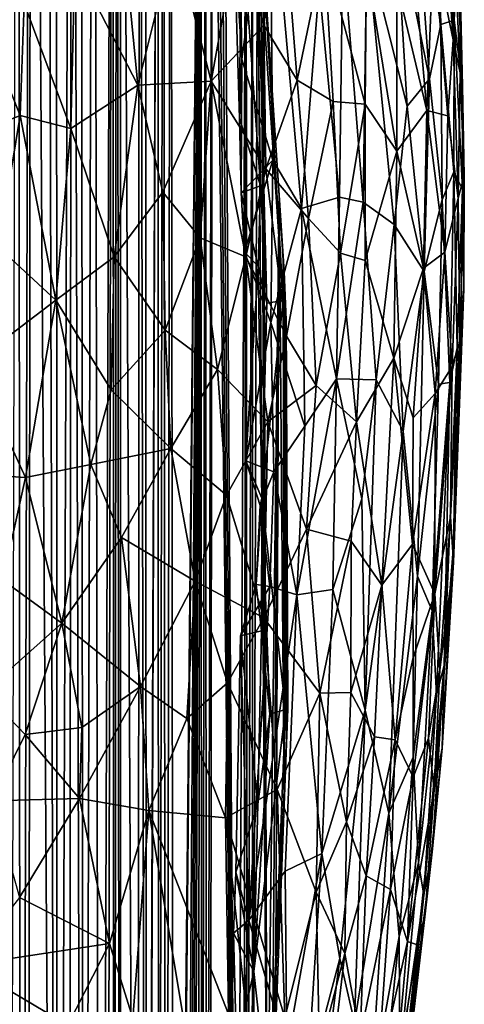
# Model space of a CAD drawing. Units: inches. Extents: x -3.5 to 3, y 0 to 15.
# Drawn here: x 0.8 to 0.9, y 0.9 to 1.1 of the extents above; entities that cross this region are included whole.
import ezdxf

# ---------------------------------------------------------------- set-up
doc = ezdxf.new("R2010")
doc.units = ezdxf.units.IN
doc.header["$MEASUREMENT"] = 0

msp = doc.modelspace()

# ---------------------------------------------------------------- linework, layer by layer
for points in [[(0.81294, 0.389, -0.2167), (0.81558, 1.55191, -0.2167), (0.81642, 0.3944, -0.2167)], [(0.81642, 0.3944, -0.2167), (0.81558, 1.55191, -0.2167), (0.81939, 1.53765, -0.2167)], [(0.81642, 0.3944, -0.2167), (0.81939, 1.53765, -0.2167), (0.81843, 0.39787, -0.2167)], [(0.81843, 0.39787, -0.2167), (0.81939, 1.53765, -0.2167), (0.82691, 0.41303, -0.2167)], [(0.82691, 0.41303, -0.2167), (0.81939, 1.53765, -0.2167), (0.82365, 1.52192, -0.2167)], [(0.82691, 0.41303, -0.2167), (0.82365, 1.52192, -0.2167), (0.82654, 1.51071, -0.2167)], [(0.82691, 0.41303, -0.2167), (0.82654, 1.51071, -0.2167), (0.83106, 1.49307, -0.2167)], [(0.82691, 0.41303, -0.2167), (0.83106, 1.49307, -0.2167), (0.83013, 0.41951, -0.2167)], [(0.83013, 0.41951, -0.2167), (0.83106, 1.49307, -0.2167), (0.8345, 0.42876, -0.2167)], [(0.8345, 0.42876, -0.2167), (0.83106, 1.49307, -0.2167), (0.83362, 1.48228, -0.2167)], [(0.8345, 0.42876, -0.2167), (0.83362, 1.48228, -0.2167), (0.83732, 1.46705, -0.2167)], [(0.8345, 0.42876, -0.2167), (0.83732, 1.46705, -0.2167), (0.83914, 0.43913, -0.2167)], [(0.83914, 0.43913, -0.2167), (0.83732, 1.46705, -0.2167), (0.8428, 1.44232, -0.2167)], [(0.83914, 0.43913, -0.2167), (0.8428, 1.44232, -0.2167), (0.84089, 0.44344, -0.2167)], [(0.84089, 0.44344, -0.2167), (0.8428, 1.44232, -0.2167), (0.84315, 0.44929, -0.2167)], [(0.84315, 0.44929, -0.2167), (0.8428, 1.44232, -0.2167), (0.84393, 1.43734, -0.2167)], [(0.84315, 0.44929, -0.2167), (0.84393, 1.43734, -0.2167), (0.84487, 0.45397, -0.2167)], [(0.84487, 0.45397, -0.2167), (0.84393, 1.43734, -0.2167), (0.84514, 1.43177, -0.2167)], [(0.84487, 0.45397, -0.2167), (0.84514, 1.43177, -0.2167), (0.84999, 0.46938, -0.2167)], [(0.84999, 0.46938, -0.2167), (0.84514, 1.43177, -0.2167), (0.85046, 1.40685, -0.2167)], [(0.84999, 0.46938, -0.2167), (0.85046, 1.40685, -0.2167), (0.85248, 0.47751, -0.2167)], [(0.85248, 0.47751, -0.2167), (0.85046, 1.40685, -0.2167), (0.85214, 1.3987, -0.2167)], [(0.85248, 0.47751, -0.2167), (0.85214, 1.3987, -0.2167), (0.85586, 1.37953, -0.2167)], [(0.85248, 0.47751, -0.2167), (0.85586, 1.37953, -0.2167), (0.85268, 0.4782, -0.2167)], [(0.85268, 0.4782, -0.2167), (0.85586, 1.37953, -0.2167), (0.85594, 0.49126, -0.2167)], [(0.85594, 0.49126, -0.2167), (0.85586, 1.37953, -0.2167), (0.85733, 1.37168, -0.2167)], [(0.85594, 0.49126, -0.2167), (0.85733, 1.37168, -0.2167), (0.858, 0.50029, -0.2167)], [(0.858, 0.50029, -0.2167), (0.85733, 1.37168, -0.2167), (0.8595, 1.35913, -0.2167)], [(0.858, 0.50029, -0.2167), (0.8595, 1.35913, -0.2167), (0.86035, 0.51172, -0.2167)], [(0.86035, 0.51172, -0.2167), (0.8595, 1.35913, -0.2167), (0.86821, 1.30784, -0.2167)], [(0.86035, 0.51172, -0.2167), (0.86821, 1.30784, -0.2167), (0.86072, 0.51366, -0.2167)], [(0.86072, 0.51366, -0.2167), (0.86821, 1.30784, -0.2167), (0.86281, 0.52626, -0.2167)], [(0.86281, 0.52626, -0.2167), (0.86821, 1.30784, -0.2167), (0.86386, 0.53267, -0.2167)], [(0.86386, 0.53267, -0.2167), (0.86821, 1.30784, -0.2167), (0.8648, 0.53929, -0.2167)], [(0.8648, 0.53929, -0.2167), (0.86821, 1.30784, -0.2167), (0.86581, 0.54667, -0.2167)], [(0.86581, 0.54667, -0.2167), (0.86821, 1.30784, -0.2167), (0.86706, 0.55654, -0.2167)], [(0.86706, 0.55654, -0.2167), (0.86821, 1.30784, -0.2167), (0.86829, 0.5682, -0.2167)], [(0.86829, 0.5682, -0.2167), (0.86821, 1.30784, -0.2167), (0.86951, 1.29976, -0.2167)], [(0.86829, 0.5682, -0.2167), (0.86951, 1.29976, -0.2167), (0.86956, 0.58073, -0.2167)], [(0.86956, 0.58073, -0.2167), (0.86951, 1.29976, -0.2167), (0.87139, 1.28669, -0.2167)], [(0.86956, 0.58073, -0.2167), (0.87139, 1.28669, -0.2167), (0.87062, 0.59234, -0.2167)], [(0.87062, 0.59234, -0.2167), (0.87139, 1.28669, -0.2167), (0.87845, 0.68679, -0.2167)], [(0.87845, 0.68679, -0.2167), (0.87139, 1.28669, -0.2167), (0.87241, 1.28002, -0.2167)], [(0.87845, 0.68679, -0.2167), (0.87241, 1.28002, -0.2167), (0.87339, 1.27309, -0.2167)], [(0.87845, 0.68679, -0.2167), (0.87339, 1.27309, -0.2167), (0.87451, 1.26421, -0.2167)], [(0.87845, 0.68679, -0.2167), (0.87451, 1.26421, -0.2167), (0.88106, 1.21004, -0.2167)], [(0.87845, 0.68679, -0.2167), (0.88106, 1.21004, -0.2167), (0.88031, 0.70942, -0.2167)], [(0.88031, 0.70942, -0.2167), (0.88106, 1.21004, -0.2167), (0.88134, 0.72372, -0.2167)], [(0.88134, 0.72372, -0.2167), (0.88106, 1.21004, -0.2167), (0.88286, 1.1949, -0.2167)], [(0.88134, 0.72372, -0.2167), (0.88286, 1.1949, -0.2167), (0.88289, 0.74474, -0.2167)], [(0.88289, 0.74474, -0.2167), (0.88286, 1.1949, -0.2167), (0.88438, 1.18122, -0.2167)], [(0.87987, 1.13233, 0.03436), (0.87909, 1.18047, 0.03435), (0.88788, 1.19136, 0.0459)], [(0.87987, 1.13233, 0.03436), (0.88788, 1.19136, 0.0459), (0.88878, 1.10334, 0.04385)], [(0.88788, 1.19136, 0.0459), (0.90208, 1.15316, 0.07103), (0.89699, 1.08939, 0.05756)], [(0.88878, 1.10334, 0.04385), (0.88788, 1.19136, 0.0459), (0.89699, 1.08939, 0.05756)], [(0.84387, 1.18811, 0.53979), (0.83187, 1.15998, 0.55123), (0.84998, 1.12486, 0.524)], [(0.86055, 1.16704, 0.51517), (0.84387, 1.18811, 0.53979), (0.84998, 1.12486, 0.524)], [(0.89111, 1.18464, 0.46548), (0.87869, 1.16838, 0.48711), (0.88618, 1.14205, 0.47113)], [(0.88618, 1.14205, 0.47113), (0.89573, 1.12624, 0.45101), (0.89111, 1.18464, 0.46548)], [(0.90348, 1.16355, 0.43844), (0.89111, 1.18464, 0.46548), (0.89573, 1.12624, 0.45101)], [(0.92438, 1.15393, 0.38078), (0.93294, 1.11755, 0.34737), (0.92708, 1.18432, 0.37081)], [(0.93485, 1.16497, 0.3384), (0.92708, 1.18432, 0.37081), (0.93294, 1.11755, 0.34737)], [(0.88289, 0.74474, -0.2167), (0.88438, 1.18122, -0.2167), (0.88712, 0.80786, -0.2167)], [(0.88712, 0.80786, -0.2167), (0.88438, 1.18122, -0.2167), (0.88537, 1.17034, -0.2167)], [(0.92396, 1.17464, 0.13096), (0.92957, 1.18401, 0.15502), (0.93378, 1.12662, 0.15967)], [(0.9358, 1.18383, 0.18736), (0.93699, 1.1422, 0.17938), (0.92957, 1.18401, 0.15502)], [(0.92957, 1.18401, 0.15502), (0.93699, 1.1422, 0.17938), (0.93378, 1.12662, 0.15967)], [(0.93485, 1.16497, 0.3384), (0.94057, 1.13781, 0.3032), (0.93736, 1.18279, 0.3178)], [(0.93699, 1.1422, 0.17938), (0.9358, 1.18383, 0.18736), (0.94078, 1.14347, 0.20857)], [(0.94078, 1.14347, 0.20857), (0.9358, 1.18383, 0.18736), (0.93956, 1.18352, 0.22015)], [(0.94021, 1.17903, 0.29138), (0.93736, 1.18279, 0.3178), (0.94057, 1.13781, 0.3032)], [(0.93956, 1.18352, 0.22015), (0.94165, 1.16191, 0.2347), (0.94078, 1.14347, 0.20857)], [(0.87758, 1.16999, 0.02473), (0.87909, 1.18047, 0.03435), (0.87987, 1.13233, 0.03436)], [(0.94253, 1.15361, 0.25932), (0.94021, 1.17903, 0.29138), (0.9425, 1.12839, 0.28124)], [(0.94021, 1.17903, 0.29138), (0.94057, 1.13781, 0.3032), (0.9425, 1.12839, 0.28124)], [(0.88403, 1.17652, -0.00912), (0.87962, 1.17367, 0.01609), (0.88517, 1.09595, 0.01341)], [(0.88403, 1.17652, -0.00912), (0.88517, 1.09595, 0.01341), (0.88702, 1.06226, 0.01529)], [(0.88518, 1.17421, -0.02082), (0.88403, 1.17652, -0.00912), (0.89175, 1.06303, -0.01018)], [(0.88403, 1.17652, -0.00912), (0.88702, 1.06226, 0.01529), (0.89175, 1.06303, -0.01018)], [(0.87962, 1.17367, 0.01609), (0.87758, 1.16999, 0.02473), (0.87921, 1.11539, 0.02479)], [(0.87962, 1.17367, 0.01609), (0.87921, 1.11539, 0.02479), (0.88517, 1.09595, 0.01341)], [(0.89054, 1.09329, -0.2167), (0.88599, 1.16213, -0.2167), (0.88518, 1.17421, -0.02082), (0.892, 1.0713, -0.01936)], [(0.88518, 1.17421, -0.02082), (0.89175, 1.06303, -0.01018), (0.892, 1.0713, -0.01936)], [(0.91576, 1.16485, 0.10436), (0.92396, 1.17464, 0.13096), (0.92731, 1.11878, 0.13364)], [(0.92731, 1.11878, 0.13364), (0.92396, 1.17464, 0.13096), (0.93378, 1.12662, 0.15967)], [(0.87758, 1.16999, 0.02473), (0.87987, 1.13233, 0.03436), (0.87921, 1.11539, 0.02479)], [(0.88712, 0.80786, -0.2167), (0.88537, 1.17034, -0.2167), (0.88599, 1.16213, -0.2167)], [(0.87869, 1.16838, 0.48711), (0.86055, 1.16704, 0.51517), (0.87103, 1.126, 0.49461)], [(0.88618, 1.14205, 0.47113), (0.87869, 1.16838, 0.48711), (0.87103, 1.126, 0.49461)], [(0.79594, 1.16703, 0.58853), (0.79592, 1.10788, 0.57821), (0.81615, 1.11608, 0.56067)], [(0.79594, 1.16703, 0.58853), (0.81615, 1.11608, 0.56067), (0.81733, 1.1483, 0.56509)], [(0.86055, 1.16704, 0.51517), (0.84998, 1.12486, 0.524), (0.87103, 1.126, 0.49461)], [(0.90208, 1.15316, 0.07103), (0.90884, 1.16456, 0.08706), (0.90793, 1.09268, 0.07965)], [(0.90793, 1.09268, 0.07965), (0.90884, 1.16456, 0.08706), (0.9147, 1.09122, 0.09535)], [(0.90884, 1.16456, 0.08706), (0.91576, 1.16485, 0.10436), (0.9147, 1.09122, 0.09535)], [(0.91576, 1.16485, 0.10436), (0.92359, 1.08485, 0.1187), (0.9147, 1.09122, 0.09535)], [(0.91576, 1.16485, 0.10436), (0.92731, 1.11878, 0.13364), (0.92359, 1.08485, 0.1187)], [(0.939, 1.11605, 0.3167), (0.93485, 1.16497, 0.3384), (0.93294, 1.11755, 0.34737)], [(0.93485, 1.16497, 0.3384), (0.939, 1.11605, 0.3167), (0.94057, 1.13781, 0.3032)], [(0.88712, 0.80786, -0.2167), (0.88599, 1.16213, -0.2167), (0.89054, 1.09329, -0.2167)], [(0.90348, 1.16355, 0.43844), (0.89573, 1.12624, 0.45101), (0.90606, 1.1201, 0.4279)], [(0.90348, 1.16355, 0.43844), (0.91527, 1.11941, 0.40514), (0.9156, 1.15948, 0.40757)], [(0.90348, 1.16355, 0.43844), (0.90606, 1.1201, 0.4279), (0.91527, 1.11941, 0.40514)], [(0.94078, 1.14347, 0.20857), (0.94165, 1.16191, 0.2347), (0.94318, 1.12457, 0.23599)], [(0.94165, 1.16191, 0.2347), (0.94253, 1.15361, 0.25932), (0.94318, 1.12457, 0.23599)], [(0.81733, 1.1483, 0.56509), (0.8307, 1.11239, 0.54456), (0.83187, 1.15998, 0.55123)], [(0.83187, 1.15998, 0.55123), (0.8307, 1.11239, 0.54456), (0.84998, 1.12486, 0.524)], [(0.9156, 1.15948, 0.40757), (0.91527, 1.11941, 0.40514), (0.92433, 1.10586, 0.37726)], [(0.9156, 1.15948, 0.40757), (0.92433, 1.10586, 0.37726), (0.92438, 1.15393, 0.38078)], [(0.89699, 1.08939, 0.05756), (0.90208, 1.15316, 0.07103), (0.90793, 1.09268, 0.07965)], [(0.92438, 1.15393, 0.38078), (0.92433, 1.10586, 0.37726), (0.93294, 1.11755, 0.34737)], [(0.94253, 1.15361, 0.25932), (0.9425, 1.12839, 0.28124), (0.94373, 1.09885, 0.2616)], [(0.94253, 1.15361, 0.25932), (0.94373, 1.09885, 0.2616), (0.94318, 1.12457, 0.23599)], [(0.81733, 1.1483, 0.56509), (0.81615, 1.11608, 0.56067), (0.8307, 1.11239, 0.54456)], [(0.88618, 1.14205, 0.47113), (0.87103, 1.126, 0.49461), (0.8867, 1.10083, 0.46427)], [(0.89573, 1.12624, 0.45101), (0.88618, 1.14205, 0.47113), (0.8867, 1.10083, 0.46427)], [(0.93378, 1.12662, 0.15967), (0.93699, 1.1422, 0.17938), (0.93734, 1.0919, 0.17284)], [(0.93699, 1.1422, 0.17938), (0.94078, 1.14347, 0.20857), (0.94069, 1.09999, 0.19594)], [(0.93734, 1.0919, 0.17284), (0.93699, 1.1422, 0.17938), (0.94069, 1.09999, 0.19594)], [(0.94069, 1.09999, 0.19594), (0.94078, 1.14347, 0.20857), (0.94322, 1.09499, 0.22425)], [(0.94078, 1.14347, 0.20857), (0.94318, 1.12457, 0.23599), (0.94322, 1.09499, 0.22425)], [(0.94057, 1.13781, 0.3032), (0.939, 1.11605, 0.3167), (0.94198, 1.09238, 0.29022)], [(0.9425, 1.12839, 0.28124), (0.94057, 1.13781, 0.3032), (0.94198, 1.09238, 0.29022)], [(0.87921, 1.11539, 0.02479), (0.87987, 1.13233, 0.03436), (0.87968, 1.09392, 0.03148)], [(0.87968, 1.09392, 0.03148), (0.87987, 1.13233, 0.03436), (0.88878, 1.10334, 0.04385)], [(0.9425, 1.12839, 0.28124), (0.94198, 1.09238, 0.29022), (0.94373, 1.09885, 0.2616)], [(0.8307, 1.11239, 0.54456), (0.84316, 1.0756, 0.52267), (0.84998, 1.12486, 0.524)], [(0.84998, 1.12486, 0.524), (0.84316, 1.0756, 0.52267), (0.85719, 1.09413, 0.50864)], [(0.87103, 1.126, 0.49461), (0.84998, 1.12486, 0.524), (0.85719, 1.09413, 0.50864)], [(0.85719, 1.09413, 0.50864), (0.86791, 1.08101, 0.49071), (0.87103, 1.126, 0.49461)], [(0.87103, 1.126, 0.49461), (0.86791, 1.08101, 0.49071), (0.88103, 1.07551, 0.46889)], [(0.87103, 1.126, 0.49461), (0.88103, 1.07551, 0.46889), (0.8867, 1.10083, 0.46427)], [(0.89573, 1.12624, 0.45101), (0.8867, 1.10083, 0.46427), (0.89898, 1.08657, 0.4379)], [(0.89573, 1.12624, 0.45101), (0.89898, 1.08657, 0.4379), (0.90606, 1.1201, 0.4279)], [(0.92731, 1.11878, 0.13364), (0.93378, 1.12662, 0.15967), (0.93216, 1.07133, 0.14737)], [(0.93378, 1.12662, 0.15967), (0.93734, 1.0919, 0.17284), (0.93216, 1.07133, 0.14737)], [(0.94318, 1.12457, 0.23599), (0.94373, 1.09885, 0.2616), (0.94322, 1.09499, 0.22425)], [(0.90606, 1.1201, 0.4279), (0.89898, 1.08657, 0.4379), (0.90818, 1.07658, 0.41565)], [(0.90606, 1.1201, 0.4279), (0.90818, 1.07658, 0.41565), (0.91527, 1.11941, 0.40514)], [(0.91527, 1.11941, 0.40514), (0.90818, 1.07658, 0.41565), (0.9153, 1.07453, 0.39761)], [(0.91527, 1.11941, 0.40514), (0.9153, 1.07453, 0.39761), (0.92433, 1.10586, 0.37726)], [(0.92359, 1.08485, 0.1187), (0.92731, 1.11878, 0.13364), (0.93216, 1.07133, 0.14737)], [(0.92433, 1.10586, 0.37726), (0.93198, 1.07229, 0.34487), (0.93294, 1.11755, 0.34737)], [(0.93294, 1.11755, 0.34737), (0.93198, 1.07229, 0.34487), (0.93814, 1.07686, 0.31664)], [(0.939, 1.11605, 0.3167), (0.93294, 1.11755, 0.34737), (0.93814, 1.07686, 0.31664)], [(0.79592, 1.10788, 0.57821), (0.80983, 1.07832, 0.559), (0.81615, 1.11608, 0.56067)], [(0.80983, 1.07832, 0.559), (0.82639, 1.06313, 0.53893), (0.81615, 1.11608, 0.56067)], [(0.81615, 1.11608, 0.56067), (0.82639, 1.06313, 0.53893), (0.8307, 1.11239, 0.54456)], [(0.87921, 1.11539, 0.02479), (0.87968, 1.09392, 0.03148), (0.88517, 1.09595, 0.01341)], [(0.939, 1.11605, 0.3167), (0.93814, 1.07686, 0.31664), (0.94198, 1.09238, 0.29022)], [(0.8307, 1.11239, 0.54456), (0.82639, 1.06313, 0.53893), (0.84316, 1.0756, 0.52267)], [(0.9153, 1.07453, 0.39761), (0.9235, 1.04651, 0.36792), (0.92433, 1.10586, 0.37726)], [(0.93198, 1.07229, 0.34487), (0.92433, 1.10586, 0.37726), (0.9235, 1.04651, 0.36792)], [(0.8806, 1.07701, 0.03381), (0.87968, 1.09392, 0.03148), (0.88878, 1.10334, 0.04385)], [(0.8806, 1.07701, 0.03381), (0.88878, 1.10334, 0.04385), (0.8882, 1.0567, 0.04209)], [(0.8882, 1.0567, 0.04209), (0.88878, 1.10334, 0.04385), (0.89699, 1.08939, 0.05756)], [(0.8867, 1.10083, 0.46427), (0.88103, 1.07551, 0.46889), (0.89264, 1.05283, 0.44263)], [(0.8867, 1.10083, 0.46427), (0.89264, 1.05283, 0.44263), (0.89898, 1.08657, 0.4379)], [(0.93734, 1.0919, 0.17284), (0.94069, 1.09999, 0.19594), (0.93953, 1.03953, 0.18911)], [(0.94069, 1.09999, 0.19594), (0.94167, 1.04947, 0.20717), (0.93953, 1.03953, 0.18911)], [(0.94069, 1.09999, 0.19594), (0.94322, 1.09499, 0.22425), (0.94167, 1.04947, 0.20717)], [(0.94373, 1.09885, 0.2616), (0.94198, 1.09238, 0.29022), (0.94245, 1.0514, 0.26802)], [(0.94355, 1.06633, 0.24619), (0.94373, 1.09885, 0.2616), (0.94245, 1.0514, 0.26802)], [(0.94322, 1.09499, 0.22425), (0.94373, 1.09885, 0.2616), (0.94355, 1.06633, 0.24619)], [(0.85719, 1.09413, 0.50864), (0.84316, 1.0756, 0.52267), (0.85785, 1.05448, 0.49874)], [(0.86791, 1.08101, 0.49071), (0.85719, 1.09413, 0.50864), (0.85785, 1.05448, 0.49874)], [(0.87968, 1.09392, 0.03148), (0.88452, 1.07274, 0.0255), (0.88517, 1.09595, 0.01341)], [(0.87968, 1.09392, 0.03148), (0.8806, 1.07701, 0.03381), (0.88452, 1.07274, 0.0255)], [(0.88517, 1.09595, 0.01341), (0.88452, 1.07274, 0.0255), (0.88702, 1.06226, 0.01529)], [(0.94167, 1.04947, 0.20717), (0.94322, 1.09499, 0.22425), (0.94267, 1.04111, 0.22887)], [(0.94322, 1.09499, 0.22425), (0.94355, 1.06633, 0.24619), (0.94267, 1.04111, 0.22887)], [(0.88712, 0.80786, -0.2167), (0.89054, 1.09329, -0.2167), (0.88854, 0.83124, -0.2167)], [(0.88854, 0.83124, -0.2167), (0.89054, 1.09329, -0.2167), (0.8895, 0.85326, -0.2167)], [(0.8895, 0.85326, -0.2167), (0.89054, 1.09329, -0.2167), (0.892, 0.91842, -0.2167)], [(0.89174, 1.07447, -0.2167), (0.89054, 1.09329, -0.2167), (0.892, 1.0713, -0.01936)], [(0.892, 0.91842, -0.2167), (0.89054, 1.09329, -0.2167), (0.89174, 1.07447, -0.2167)], [(0.90699, 1.04057, 0.07642), (0.89699, 1.08939, 0.05756), (0.90793, 1.09268, 0.07965)], [(0.90699, 1.04057, 0.07642), (0.90793, 1.09268, 0.07965), (0.9147, 1.09122, 0.09535)], [(0.90699, 1.04057, 0.07642), (0.9147, 1.09122, 0.09535), (0.91839, 1.04028, 0.10322)], [(0.91839, 1.04028, 0.10322), (0.9147, 1.09122, 0.09535), (0.92359, 1.08485, 0.1187)], [(0.93216, 1.07133, 0.14737), (0.93734, 1.0919, 0.17284), (0.93628, 1.03897, 0.16859)], [(0.93628, 1.03897, 0.16859), (0.93734, 1.0919, 0.17284), (0.93953, 1.03953, 0.18911)], [(0.94198, 1.09238, 0.29022), (0.93814, 1.07686, 0.31664), (0.94022, 1.0441, 0.29274)], [(0.94245, 1.0514, 0.26802), (0.94198, 1.09238, 0.29022), (0.94022, 1.0441, 0.29274)], [(0.8882, 1.0567, 0.04209), (0.89699, 1.08939, 0.05756), (0.89791, 1.02699, 0.05894)], [(0.89699, 1.08939, 0.05756), (0.90699, 1.04057, 0.07642), (0.89791, 1.02699, 0.05894)], [(0.89898, 1.08657, 0.4379), (0.89264, 1.05283, 0.44263), (0.90115, 1.03866, 0.4219)], [(0.89898, 1.08657, 0.4379), (0.90115, 1.03866, 0.4219), (0.90818, 1.07658, 0.41565)], [(0.91839, 1.04028, 0.10322), (0.92359, 1.08485, 0.1187), (0.92616, 1.02553, 0.12642)], [(0.93216, 1.07133, 0.14737), (0.92616, 1.02553, 0.12642), (0.92359, 1.08485, 0.1187)], [(0.85785, 1.05448, 0.49874), (0.87288, 1.04326, 0.47406), (0.86791, 1.08101, 0.49071)], [(0.86791, 1.08101, 0.49071), (0.87288, 1.04326, 0.47406), (0.88103, 1.07551, 0.46889)], [(0.80257, 1.04507, 0.55789), (0.82639, 1.06313, 0.53893), (0.80983, 1.07832, 0.559)], [(0.88096, 1.01703, 0.03485), (0.8806, 1.07701, 0.03381), (0.8882, 1.0567, 0.04209)], [(0.8806, 1.07701, 0.03381), (0.88096, 1.01703, 0.03485), (0.88452, 1.07274, 0.0255)], [(0.93814, 1.07686, 0.31664), (0.93198, 1.07229, 0.34487), (0.93533, 1.03629, 0.32012)], [(0.93533, 1.03629, 0.32012), (0.94022, 1.0441, 0.29274), (0.93814, 1.07686, 0.31664)], [(0.82639, 1.06313, 0.53893), (0.84229, 1.03734, 0.51414), (0.84316, 1.0756, 0.52267)], [(0.84316, 1.0756, 0.52267), (0.84229, 1.03734, 0.51414), (0.85785, 1.05448, 0.49874)], [(0.88103, 1.07551, 0.46889), (0.87288, 1.04326, 0.47406), (0.88727, 1.02816, 0.44582)], [(0.89264, 1.05283, 0.44263), (0.88103, 1.07551, 0.46889), (0.88727, 1.02816, 0.44582)], [(0.89212, 1.06501, -0.2167), (0.89174, 1.07447, -0.2167), (0.892, 1.0713, -0.01936), (0.89255, 1.05737, -0.01936)], [(0.892, 0.91842, -0.2167), (0.89174, 1.07447, -0.2167), (0.89212, 1.06501, -0.2167)], [(0.90818, 1.07658, 0.41565), (0.90115, 1.03866, 0.4219), (0.91279, 1.02824, 0.39212)], [(0.90818, 1.07658, 0.41565), (0.91279, 1.02824, 0.39212), (0.9153, 1.07453, 0.39761)], [(0.9235, 1.04651, 0.36792), (0.9153, 1.07453, 0.39761), (0.91279, 1.02824, 0.39212)], [(0.88096, 1.01703, 0.03485), (0.88559, 1.00632, 0.02444), (0.88452, 1.07274, 0.0255)], [(0.88702, 1.06226, 0.01529), (0.88452, 1.07274, 0.0255), (0.88559, 1.00632, 0.02444)], [(0.892, 1.0713, -0.01936), (0.89175, 1.06303, -0.01018), (0.89255, 1.05737, -0.01936)], [(0.9235, 1.04651, 0.36792), (0.92907, 1.02936, 0.34351), (0.93198, 1.07229, 0.34487)], [(0.92616, 1.02553, 0.12642), (0.93216, 1.07133, 0.14737), (0.93028, 0.98394, 0.14548)], [(0.93533, 1.03629, 0.32012), (0.93198, 1.07229, 0.34487), (0.92907, 1.02936, 0.34351)], [(0.93216, 1.07133, 0.14737), (0.93628, 1.03897, 0.16859), (0.93028, 0.98394, 0.14548)], [(0.94355, 1.06633, 0.24619), (0.94245, 1.0514, 0.26802), (0.94065, 0.98794, 0.24966)], [(0.94267, 1.04111, 0.22887), (0.94355, 1.06633, 0.24619), (0.94065, 0.98794, 0.24966)], [(0.80257, 1.04507, 0.55789), (0.8177, 1.01222, 0.53366), (0.82639, 1.06313, 0.53893)], [(0.82639, 1.06313, 0.53893), (0.8177, 1.01222, 0.53366), (0.83644, 1.01591, 0.51473)], [(0.83644, 1.01591, 0.51473), (0.84229, 1.03734, 0.51414), (0.82639, 1.06313, 0.53893)], [(0.89237, 0.94565, -0.01074), (0.89175, 1.06303, -0.01018), (0.88559, 1.00632, 0.02444)], [(0.89175, 1.06303, -0.01018), (0.88702, 1.06226, 0.01529), (0.88559, 1.00632, 0.02444)], [(0.89305, 0.94585, -0.01954), (0.89255, 1.05737, -0.01936), (0.89175, 1.06303, -0.01018)], [(0.89175, 1.06303, -0.01018), (0.89237, 0.94565, -0.01074), (0.89305, 0.94585, -0.01954)], [(0.892, 0.91842, -0.2167), (0.89212, 1.06501, -0.2167), (0.89271, 0.93771, -0.2167)], [(0.89212, 1.06501, -0.2167), (0.89255, 1.05737, -0.01936), (0.89251, 1.05429, -0.2167)], [(0.89271, 0.93771, -0.2167), (0.89212, 1.06501, -0.2167), (0.89251, 1.05429, -0.2167)], [(0.89251, 1.05429, -0.2167), (0.89255, 1.05737, -0.01936), (0.89263, 1.03983, -0.2167)], [(0.89255, 1.05737, -0.01936), (0.89305, 0.94585, -0.01954), (0.89296, 0.96593, -0.2167), (0.89263, 1.03983, -0.2167)], [(0.84229, 1.03734, 0.51414), (0.85946, 1.02052, 0.48691), (0.85785, 1.05448, 0.49874)], [(0.85785, 1.05448, 0.49874), (0.85946, 1.02052, 0.48691), (0.87288, 1.04326, 0.47406)], [(0.88096, 1.01703, 0.03485), (0.8882, 1.0567, 0.04209), (0.88904, 1.01388, 0.04415)], [(0.88904, 1.01388, 0.04415), (0.8882, 1.0567, 0.04209), (0.89791, 1.02699, 0.05894)], [(0.89271, 0.93771, -0.2167), (0.89251, 1.05429, -0.2167), (0.89263, 1.03983, -0.2167)], [(0.89264, 1.05283, 0.44263), (0.88727, 1.02816, 0.44582), (0.90115, 1.03866, 0.4219)], [(0.94065, 0.98794, 0.24966), (0.94245, 1.0514, 0.26802), (0.93972, 1.00096, 0.27496)], [(0.94245, 1.0514, 0.26802), (0.94022, 1.0441, 0.29274), (0.93972, 1.00096, 0.27496)], [(0.93793, 0.95828, 0.20141), (0.94167, 1.04947, 0.20717), (0.94059, 0.9928, 0.22201)], [(0.93953, 1.03953, 0.18911), (0.94167, 1.04947, 0.20717), (0.93793, 0.95828, 0.20141)], [(0.94167, 1.04947, 0.20717), (0.94267, 1.04111, 0.22887), (0.94059, 0.9928, 0.22201)], [(0.91279, 1.02824, 0.39212), (0.92, 0.98134, 0.3556), (0.9235, 1.04651, 0.36792)], [(0.92881, 0.99314, 0.33162), (0.9235, 1.04651, 0.36792), (0.92, 0.98134, 0.3556)], [(0.92907, 1.02936, 0.34351), (0.9235, 1.04651, 0.36792), (0.92881, 0.99314, 0.33162)], [(0.80257, 1.04507, 0.55789), (0.79917, 1.01347, 0.55175), (0.8177, 1.01222, 0.53366)], [(0.87288, 1.04326, 0.47406), (0.85946, 1.02052, 0.48691), (0.87544, 1.00711, 0.45857)], [(0.87288, 1.04326, 0.47406), (0.87544, 1.00711, 0.45857), (0.88727, 1.02816, 0.44582)], [(0.93533, 1.03629, 0.32012), (0.93525, 0.9788, 0.29621), (0.94022, 1.0441, 0.29274)], [(0.94022, 1.0441, 0.29274), (0.93525, 0.9788, 0.29621), (0.93972, 1.00096, 0.27496)], [(0.89561, 0.97858, 0.05696), (0.90699, 1.04057, 0.07642), (0.90594, 0.98005, 0.07706)], [(0.89561, 0.97858, 0.05696), (0.89791, 1.02699, 0.05894), (0.90699, 1.04057, 0.07642)], [(0.90594, 0.98005, 0.07706), (0.90699, 1.04057, 0.07642), (0.91434, 1.00608, 0.09454)], [(0.90699, 1.04057, 0.07642), (0.91839, 1.04028, 0.10322), (0.91434, 1.00608, 0.09454)], [(0.91434, 1.00608, 0.09454), (0.91839, 1.04028, 0.10322), (0.91525, 0.94542, 0.10115)], [(0.91525, 0.94542, 0.10115), (0.91839, 1.04028, 0.10322), (0.92616, 1.02553, 0.12642)], [(0.94059, 0.9928, 0.22201), (0.94267, 1.04111, 0.22887), (0.94065, 0.98794, 0.24966)], [(0.84229, 1.03734, 0.51414), (0.83644, 1.01591, 0.51473), (0.85946, 1.02052, 0.48691)], [(0.90115, 1.03866, 0.4219), (0.88727, 1.02816, 0.44582), (0.89837, 0.99735, 0.41429)], [(0.89271, 0.93771, -0.2167), (0.89263, 1.03983, -0.2167), (0.89296, 0.96593, -0.2167)], [(0.90115, 1.03866, 0.4219), (0.89837, 0.99735, 0.41429), (0.91279, 1.02824, 0.39212)], [(0.93028, 0.98394, 0.14548), (0.93628, 1.03897, 0.16859), (0.93449, 0.97397, 0.16814)], [(0.93449, 0.97397, 0.16814), (0.93953, 1.03953, 0.18911), (0.93579, 0.94986, 0.18419)], [(0.93628, 1.03897, 0.16859), (0.93953, 1.03953, 0.18911), (0.93449, 0.97397, 0.16814)], [(0.93579, 0.94986, 0.18419), (0.93953, 1.03953, 0.18911), (0.93793, 0.95828, 0.20141)], [(0.93533, 1.03629, 0.32012), (0.92881, 0.99314, 0.33162), (0.93525, 0.9788, 0.29621)], [(0.92907, 1.02936, 0.34351), (0.92881, 0.99314, 0.33162), (0.93533, 1.03629, 0.32012)], [(0.88727, 1.02816, 0.44582), (0.87544, 1.00711, 0.45857), (0.8862, 0.97196, 0.42722)], [(0.88727, 1.02816, 0.44582), (0.8862, 0.97196, 0.42722), (0.89837, 0.99735, 0.41429)], [(0.88904, 1.01388, 0.04415), (0.89791, 1.02699, 0.05894), (0.89561, 0.97858, 0.05696)], [(0.91127, 0.99396, 0.38384), (0.91279, 1.02824, 0.39212), (0.89837, 0.99735, 0.41429)], [(0.92, 0.98134, 0.3556), (0.91279, 1.02824, 0.39212), (0.91127, 0.99396, 0.38384)], [(0.91525, 0.94542, 0.10115), (0.92616, 1.02553, 0.12642), (0.92203, 0.9159, 0.12464)], [(0.92616, 1.02553, 0.12642), (0.93028, 0.98394, 0.14548), (0.92203, 0.9159, 0.12464)], [(0.83644, 1.01591, 0.51473), (0.84525, 0.99505, 0.49667), (0.85946, 1.02052, 0.48691)], [(0.85946, 1.02052, 0.48691), (0.84525, 0.99505, 0.49667), (0.86642, 0.98252, 0.46329)], [(0.85946, 1.02052, 0.48691), (0.86642, 0.98252, 0.46329), (0.87544, 1.00711, 0.45857)], [(0.8177, 1.01222, 0.53366), (0.82811, 0.97041, 0.50734), (0.83644, 1.01591, 0.51473)], [(0.83644, 1.01591, 0.51473), (0.82811, 0.97041, 0.50734), (0.84525, 0.99505, 0.49667)], [(0.88096, 1.01703, 0.03485), (0.88514, 1.0042, 0.03727), (0.88559, 1.00632, 0.02444)], [(0.88514, 1.0042, 0.03727), (0.88096, 1.01703, 0.03485), (0.88904, 1.01388, 0.04415)], [(0.79917, 1.01347, 0.55175), (0.81125, 0.98273, 0.52982), (0.8177, 1.01222, 0.53366)], [(0.8177, 1.01222, 0.53366), (0.81125, 0.98273, 0.52982), (0.82811, 0.97041, 0.50734)], [(0.88514, 1.0042, 0.03727), (0.88904, 1.01388, 0.04415), (0.88785, 0.98095, 0.04393)], [(0.88785, 0.98095, 0.04393), (0.88904, 1.01388, 0.04415), (0.89561, 0.97858, 0.05696)], [(0.87544, 1.00711, 0.45857), (0.86642, 0.98252, 0.46329), (0.8862, 0.97196, 0.42722)], [(0.88397, 0.9815, 0.03636), (0.88549, 0.96824, 0.02503), (0.88559, 1.00632, 0.02444)], [(0.88559, 1.00632, 0.02444), (0.88514, 1.0042, 0.03727), (0.88397, 0.9815, 0.03636)], [(0.88789, 0.94429, 0.01327), (0.88559, 1.00632, 0.02444), (0.88549, 0.96824, 0.02503)], [(0.89237, 0.94565, -0.01074), (0.88559, 1.00632, 0.02444), (0.88789, 0.94429, 0.01327)], [(0.90594, 0.98005, 0.07706), (0.91434, 1.00608, 0.09454), (0.91525, 0.94542, 0.10115)], [(0.88514, 1.0042, 0.03727), (0.88785, 0.98095, 0.04393), (0.88397, 0.9815, 0.03636)], [(0.93972, 1.00096, 0.27496), (0.93525, 0.9788, 0.29621), (0.93674, 0.95701, 0.27)], [(0.93972, 1.00096, 0.27496), (0.93674, 0.95701, 0.27), (0.94065, 0.98794, 0.24966)], [(0.84525, 0.99505, 0.49667), (0.82811, 0.97041, 0.50734), (0.85078, 0.95221, 0.47135)], [(0.84525, 0.99505, 0.49667), (0.85078, 0.95221, 0.47135), (0.86642, 0.98252, 0.46329)], [(0.89837, 0.99735, 0.41429), (0.8862, 0.97196, 0.42722), (0.90224, 0.95032, 0.38704)], [(0.89837, 0.99735, 0.41429), (0.90224, 0.95032, 0.38704), (0.91127, 0.99396, 0.38384)], [(0.91127, 0.99396, 0.38384), (0.90224, 0.95032, 0.38704), (0.91118, 0.95052, 0.36615)], [(0.92, 0.98134, 0.3556), (0.91127, 0.99396, 0.38384), (0.91118, 0.95052, 0.36615)], [(0.92881, 0.99314, 0.33162), (0.92, 0.98134, 0.3556), (0.92386, 0.93695, 0.32306)], [(0.92905, 0.96054, 0.31555), (0.92881, 0.99314, 0.33162), (0.92386, 0.93695, 0.32306)], [(0.93525, 0.9788, 0.29621), (0.92881, 0.99314, 0.33162), (0.92905, 0.96054, 0.31555)], [(0.93735, 0.93458, 0.22582), (0.93793, 0.95828, 0.20141), (0.94059, 0.9928, 0.22201)], [(0.94059, 0.9928, 0.22201), (0.94065, 0.98794, 0.24966), (0.93735, 0.93458, 0.22582)], [(0.94065, 0.98794, 0.24966), (0.9351, 0.92255, 0.25151), (0.93735, 0.93458, 0.22582)], [(0.94065, 0.98794, 0.24966), (0.93674, 0.95701, 0.27), (0.9351, 0.92255, 0.25151)], [(0.93028, 0.98394, 0.14548), (0.92907, 0.93192, 0.14946), (0.92203, 0.9159, 0.12464)], [(0.93028, 0.98394, 0.14548), (0.93449, 0.97397, 0.16814), (0.92907, 0.93192, 0.14946)], [(0.80585, 0.95064, 0.52159), (0.82811, 0.97041, 0.50734), (0.81125, 0.98273, 0.52982)], [(0.85078, 0.95221, 0.47135), (0.86408, 0.94309, 0.44837), (0.86642, 0.98252, 0.46329)], [(0.86642, 0.98252, 0.46329), (0.86408, 0.94309, 0.44837), (0.87574, 0.95326, 0.4359)], [(0.86642, 0.98252, 0.46329), (0.87574, 0.95326, 0.4359), (0.8862, 0.97196, 0.42722)], [(0.88397, 0.9815, 0.03636), (0.87943, 0.96676, 0.03363), (0.88549, 0.96824, 0.02503)], [(0.87943, 0.96676, 0.03363), (0.88397, 0.9815, 0.03636), (0.88785, 0.98095, 0.04393)], [(0.87943, 0.96676, 0.03363), (0.88785, 0.98095, 0.04393), (0.88185, 0.88518, 0.04088)], [(0.88185, 0.88518, 0.04088), (0.88785, 0.98095, 0.04393), (0.89561, 0.97858, 0.05696)], [(0.91796, 0.9378, 0.3419), (0.92, 0.98134, 0.3556), (0.91118, 0.95052, 0.36615)], [(0.92386, 0.93695, 0.32306), (0.92, 0.98134, 0.3556), (0.91796, 0.9378, 0.3419)], [(0.89226, 0.89923, 0.0571), (0.88185, 0.88518, 0.04088), (0.89561, 0.97858, 0.05696)], [(0.89226, 0.89923, 0.0571), (0.89561, 0.97858, 0.05696), (0.90283, 0.90431, 0.07659)], [(0.89561, 0.97858, 0.05696), (0.90594, 0.98005, 0.07706), (0.90283, 0.90431, 0.07659)], [(0.90594, 0.98005, 0.07706), (0.91525, 0.94542, 0.10115), (0.90283, 0.90431, 0.07659)], [(0.93525, 0.9788, 0.29621), (0.92903, 0.92623, 0.29626), (0.93342, 0.93739, 0.27988)], [(0.93525, 0.9788, 0.29621), (0.92905, 0.96054, 0.31555), (0.92903, 0.92623, 0.29626)], [(0.93674, 0.95701, 0.27), (0.93525, 0.9788, 0.29621), (0.93342, 0.93739, 0.27988)], [(0.92907, 0.93192, 0.14946), (0.93449, 0.97397, 0.16814), (0.93059, 0.90164, 0.16662)], [(0.93449, 0.97397, 0.16814), (0.93579, 0.94986, 0.18419), (0.93059, 0.90164, 0.16662)], [(0.81767, 0.93844, 0.50331), (0.82811, 0.97041, 0.50734), (0.80585, 0.95064, 0.52159)], [(0.82811, 0.97041, 0.50734), (0.81767, 0.93844, 0.50331), (0.83392, 0.94046, 0.48615)], [(0.82811, 0.97041, 0.50734), (0.83392, 0.94046, 0.48615), (0.85078, 0.95221, 0.47135)], [(0.8862, 0.97196, 0.42722), (0.87574, 0.95326, 0.4359), (0.89002, 0.92265, 0.39722)], [(0.8862, 0.97196, 0.42722), (0.89002, 0.92265, 0.39722), (0.90224, 0.95032, 0.38704)], [(0.87943, 0.96676, 0.03363), (0.87816, 0.89891, 0.03431), (0.88447, 0.91845, 0.02537)], [(0.87816, 0.89891, 0.03431), (0.87943, 0.96676, 0.03363), (0.88185, 0.88518, 0.04088)], [(0.87943, 0.96676, 0.03363), (0.88447, 0.91845, 0.02537), (0.88549, 0.96824, 0.02503)], [(0.88789, 0.94429, 0.01327), (0.88549, 0.96824, 0.02503), (0.88447, 0.91845, 0.02537)], [(0.89271, 0.93771, -0.2167), (0.89296, 0.96593, -0.2167), (0.89297, 0.95006, -0.2167)], [(0.89296, 0.96593, -0.2167), (0.89305, 0.94585, -0.01954), (0.89297, 0.95006, -0.2167)], [(0.92905, 0.96054, 0.31555), (0.92386, 0.93695, 0.32306), (0.92903, 0.92623, 0.29626)], [(0.93793, 0.95828, 0.20141), (0.93464, 0.90564, 0.20929), (0.93212, 0.89236, 0.1862)], [(0.93579, 0.94986, 0.18419), (0.93793, 0.95828, 0.20141), (0.93212, 0.89236, 0.1862)], [(0.93793, 0.95828, 0.20141), (0.93735, 0.93458, 0.22582), (0.93464, 0.90564, 0.20929)], [(0.93674, 0.95701, 0.27), (0.93342, 0.93739, 0.27988), (0.9351, 0.92255, 0.25151)], [(0.86408, 0.94309, 0.44837), (0.87516, 0.91457, 0.4167), (0.87574, 0.95326, 0.4359)], [(0.87574, 0.95326, 0.4359), (0.87516, 0.91457, 0.4167), (0.89002, 0.92265, 0.39722)], [(0.80585, 0.95064, 0.52159), (0.80812, 0.91947, 0.50284), (0.81767, 0.93844, 0.50331)], [(0.85078, 0.95221, 0.47135), (0.83319, 0.92014, 0.47562), (0.8531, 0.91663, 0.4485)], [(0.83392, 0.94046, 0.48615), (0.83319, 0.92014, 0.47562), (0.85078, 0.95221, 0.47135)], [(0.85078, 0.95221, 0.47135), (0.8531, 0.91663, 0.4485), (0.86408, 0.94309, 0.44837)], [(0.90224, 0.95032, 0.38704), (0.89002, 0.92265, 0.39722), (0.90123, 0.89319, 0.35986)], [(0.89297, 0.95006, -0.2167), (0.89305, 0.94585, -0.01954), (0.89271, 0.93771, -0.2167)], [(0.90992, 0.91336, 0.35099), (0.90224, 0.95032, 0.38704), (0.90123, 0.89319, 0.35986)], [(0.90224, 0.95032, 0.38704), (0.90992, 0.91336, 0.35099), (0.91118, 0.95052, 0.36615)], [(0.91118, 0.95052, 0.36615), (0.90992, 0.91336, 0.35099), (0.91796, 0.9378, 0.3419)], [(0.93579, 0.94986, 0.18419), (0.93212, 0.89236, 0.1862), (0.93059, 0.90164, 0.16662)], [(0.89237, 0.94565, -0.01074), (0.88789, 0.94429, 0.01327), (0.88326, 0.87042, 0.02282)], [(0.89237, 0.94565, -0.01074), (0.88326, 0.87042, 0.02282), (0.88774, 0.82941, -0.00982)], [(0.88789, 0.94429, 0.01327), (0.88447, 0.91845, 0.02537), (0.88326, 0.87042, 0.02282)], [(0.89305, 0.94585, -0.01954), (0.88774, 0.82941, -0.00982), (0.88863, 0.83042, -0.01909)], [(0.89305, 0.94585, -0.01954), (0.89237, 0.94565, -0.01074), (0.88774, 0.82941, -0.00982)], [(0.8895, 0.85326, -0.2167), (0.892, 0.91842, -0.2167), (0.89305, 0.94585, -0.01954), (0.88863, 0.83042, -0.01909)], [(0.89271, 0.93771, -0.2167), (0.89305, 0.94585, -0.01954), (0.892, 0.91842, -0.2167)], [(0.90283, 0.90431, 0.07659), (0.91525, 0.94542, 0.10115), (0.90799, 0.87415, 0.09147)], [(0.90799, 0.87415, 0.09147), (0.91525, 0.94542, 0.10115), (0.91224, 0.85578, 0.10527)], [(0.91525, 0.94542, 0.10115), (0.92203, 0.9159, 0.12464), (0.91224, 0.85578, 0.10527)], [(0.86408, 0.94309, 0.44837), (0.8531, 0.91663, 0.4485), (0.87516, 0.91457, 0.4167)], [(0.81767, 0.93844, 0.50331), (0.80812, 0.91947, 0.50284), (0.83319, 0.92014, 0.47562)], [(0.81767, 0.93844, 0.50331), (0.83319, 0.92014, 0.47562), (0.83392, 0.94046, 0.48615)], [(0.91796, 0.9378, 0.3419), (0.90992, 0.91336, 0.35099), (0.91553, 0.89789, 0.32793)], [(0.91796, 0.9378, 0.3419), (0.91553, 0.89789, 0.32793), (0.92386, 0.93695, 0.32306)], [(0.92386, 0.93695, 0.32306), (0.91553, 0.89789, 0.32793), (0.92252, 0.894, 0.30248)], [(0.92903, 0.92623, 0.29626), (0.92386, 0.93695, 0.32306), (0.92252, 0.894, 0.30248)], [(0.92903, 0.92623, 0.29626), (0.92745, 0.87903, 0.26648), (0.93342, 0.93739, 0.27988)], [(0.9351, 0.92255, 0.25151), (0.93342, 0.93739, 0.27988), (0.92745, 0.87903, 0.26648)], [(0.93735, 0.93458, 0.22582), (0.9351, 0.92255, 0.25151), (0.93248, 0.88702, 0.22772)], [(0.93464, 0.90564, 0.20929), (0.93735, 0.93458, 0.22582), (0.93248, 0.88702, 0.22772)], [(0.92203, 0.9159, 0.12464), (0.92907, 0.93192, 0.14946), (0.92501, 0.88053, 0.14428)], [(0.92501, 0.88053, 0.14428), (0.92907, 0.93192, 0.14946), (0.93059, 0.90164, 0.16662)], [(0.92903, 0.92623, 0.29626), (0.92252, 0.894, 0.30248), (0.92745, 0.87903, 0.26648)], [(0.87516, 0.91457, 0.4167), (0.89217, 0.85717, 0.3565), (0.89002, 0.92265, 0.39722)], [(0.89002, 0.92265, 0.39722), (0.89217, 0.85717, 0.3565), (0.90123, 0.89319, 0.35986)], [(0.93026, 0.87808, 0.24282), (0.9351, 0.92255, 0.25151), (0.92745, 0.87903, 0.26648)], [(0.93248, 0.88702, 0.22772), (0.9351, 0.92255, 0.25151), (0.93026, 0.87808, 0.24282)], [(0.80812, 0.91947, 0.50284), (0.81595, 0.8917, 0.47636), (0.83319, 0.92014, 0.47562)], [(0.83319, 0.92014, 0.47562), (0.81595, 0.8917, 0.47636), (0.84182, 0.87851, 0.43721)], [(0.83319, 0.92014, 0.47562), (0.84182, 0.87851, 0.43721), (0.8531, 0.91663, 0.4485)], [(0.88326, 0.87042, 0.02282), (0.88447, 0.91845, 0.02537), (0.87816, 0.89891, 0.03431)], [(0.84182, 0.87851, 0.43721), (0.8485, 0.85693, 0.4143), (0.8531, 0.91663, 0.4485)], [(0.8531, 0.91663, 0.4485), (0.8485, 0.85693, 0.4143), (0.86348, 0.85453, 0.39546)], [(0.8531, 0.91663, 0.4485), (0.87598, 0.85822, 0.3816), (0.87516, 0.91457, 0.4167)], [(0.8531, 0.91663, 0.4485), (0.86348, 0.85453, 0.39546), (0.87598, 0.85822, 0.3816)], [(0.91683, 0.83491, 0.12511), (0.91224, 0.85578, 0.10527), (0.92203, 0.9159, 0.12464)], [(0.91683, 0.83491, 0.12511), (0.92203, 0.9159, 0.12464), (0.92501, 0.88053, 0.14428)], [(0.87516, 0.91457, 0.4167), (0.87598, 0.85822, 0.3816), (0.88455, 0.82744, 0.35112)], [(0.87516, 0.91457, 0.4167), (0.88455, 0.82744, 0.35112), (0.89217, 0.85717, 0.3565)], [(0.90992, 0.91336, 0.35099), (0.90123, 0.89319, 0.35986), (0.90941, 0.87566, 0.33115)], [(0.90992, 0.91336, 0.35099), (0.90941, 0.87566, 0.33115), (0.91553, 0.89789, 0.32793)], [(0.89226, 0.89923, 0.0571), (0.90283, 0.90431, 0.07659), (0.89272, 0.84782, 0.06308)], [(0.89272, 0.84782, 0.06308), (0.90283, 0.90431, 0.07659), (0.89858, 0.83865, 0.07564)], [(0.90283, 0.90431, 0.07659), (0.90799, 0.87415, 0.09147), (0.89858, 0.83865, 0.07564)], [(0.93464, 0.90564, 0.20929), (0.93248, 0.88702, 0.22772), (0.92779, 0.84632, 0.20267)], [(0.92789, 0.85187, 0.18397), (0.93464, 0.90564, 0.20929), (0.92779, 0.84632, 0.20267)], [(0.93212, 0.89236, 0.1862), (0.93464, 0.90564, 0.20929), (0.92789, 0.85187, 0.18397)], [(0.92501, 0.88053, 0.14428), (0.93059, 0.90164, 0.16662), (0.92521, 0.84454, 0.16303)], [(0.92521, 0.84454, 0.16303), (0.93059, 0.90164, 0.16662), (0.93212, 0.89236, 0.1862)], [(0.88185, 0.88518, 0.04088), (0.87748, 0.88147, 0.03296), (0.87816, 0.89891, 0.03431)], [(0.87748, 0.88147, 0.03296), (0.88326, 0.87042, 0.02282), (0.87816, 0.89891, 0.03431)], [(0.88185, 0.88518, 0.04088), (0.89226, 0.89923, 0.0571), (0.89272, 0.84782, 0.06308)], [(0.90941, 0.87566, 0.33115), (0.91381, 0.8517, 0.30304), (0.91553, 0.89789, 0.32793)], [(0.92252, 0.894, 0.30248), (0.91553, 0.89789, 0.32793), (0.91381, 0.8517, 0.30304)], [(0.90123, 0.89319, 0.35986), (0.89217, 0.85717, 0.3565), (0.90218, 0.84772, 0.33116)], [(0.90123, 0.89319, 0.35986), (0.90218, 0.84772, 0.33116), (0.90941, 0.87566, 0.33115)], [(0.92252, 0.894, 0.30248), (0.91381, 0.8517, 0.30304), (0.91871, 0.83966, 0.27441)], [(0.92745, 0.87903, 0.26648), (0.92252, 0.894, 0.30248), (0.91871, 0.83966, 0.27441)], [(0.81595, 0.8917, 0.47636), (0.80076, 0.87228, 0.47763), (0.84182, 0.87851, 0.43721)], [(0.92789, 0.85187, 0.18397), (0.92521, 0.84454, 0.16303), (0.93212, 0.89236, 0.1862)], [(0.87898, 0.8225, 0.04354), (0.87748, 0.88147, 0.03296), (0.88185, 0.88518, 0.04088)], [(0.87898, 0.8225, 0.04354), (0.88185, 0.88518, 0.04088), (0.89272, 0.84782, 0.06308)], [(0.92473, 0.82835, 0.21548), (0.92779, 0.84632, 0.20267), (0.93248, 0.88702, 0.22772)], [(0.93026, 0.87808, 0.24282), (0.92473, 0.82835, 0.21548), (0.93248, 0.88702, 0.22772)], [(0.88326, 0.87042, 0.02282), (0.87748, 0.88147, 0.03296), (0.8768, 0.84183, 0.03651)], [(0.87898, 0.8225, 0.04354), (0.8768, 0.84183, 0.03651), (0.87748, 0.88147, 0.03296)], [(0.91683, 0.83491, 0.12511), (0.92501, 0.88053, 0.14428), (0.92109, 0.84251, 0.14064)], [(0.9236, 0.83617, 0.24163), (0.92745, 0.87903, 0.26648), (0.91871, 0.83966, 0.27441)], [(0.92501, 0.88053, 0.14428), (0.92521, 0.84454, 0.16303), (0.92109, 0.84251, 0.14064)], [(0.93026, 0.87808, 0.24282), (0.92745, 0.87903, 0.26648), (0.9236, 0.83617, 0.24163)], [(0.80076, 0.87228, 0.47763), (0.82988, 0.85505, 0.43304), (0.84182, 0.87851, 0.43721)], [(0.84182, 0.87851, 0.43721), (0.82988, 0.85505, 0.43304), (0.8485, 0.85693, 0.4143)], [(0.92473, 0.82835, 0.21548), (0.93026, 0.87808, 0.24282), (0.9236, 0.83617, 0.24163)], [(0.89858, 0.83865, 0.07564), (0.90799, 0.87415, 0.09147), (0.89961, 0.80871, 0.08281)], [(0.90799, 0.87415, 0.09147), (0.91224, 0.85578, 0.10527), (0.89961, 0.80871, 0.08281)], [(0.90941, 0.87566, 0.33115), (0.90218, 0.84772, 0.33116), (0.90492, 0.83744, 0.31783)], [(0.90941, 0.87566, 0.33115), (0.90492, 0.83744, 0.31783), (0.91381, 0.8517, 0.30304)], [(0.80076, 0.87228, 0.47763), (0.81235, 0.84007, 0.43978), (0.82988, 0.85505, 0.43304)], [(0.88326, 0.87042, 0.02282), (0.8768, 0.84183, 0.03651), (0.88167, 0.83338, 0.02406)], [(0.88774, 0.82941, -0.00982), (0.88326, 0.87042, 0.02282), (0.88167, 0.83338, 0.02406)]]:
    msp.add_3dface(points)

doc.saveas('drawing.dxf')
